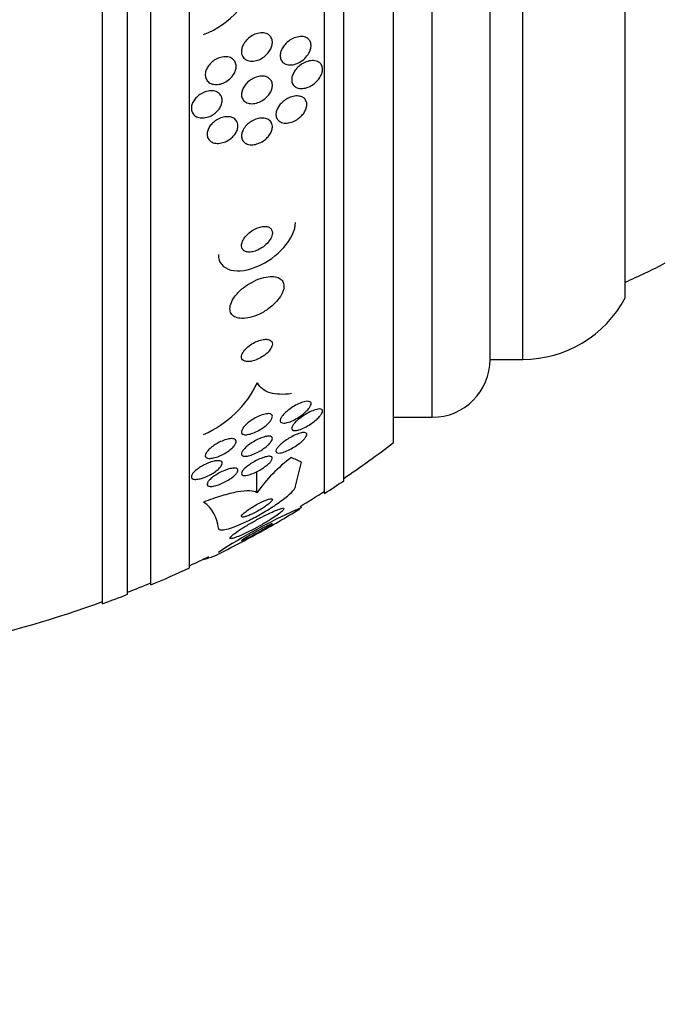
# Model space of a CAD drawing. Units: millimetres. Extents: x 0 to 1410, y 0 to 1604.
# Drawn here: x 1036 to 1052, y 874 to 900 of the extents above; entities that cross this region are included whole.
import ezdxf
from ezdxf import colors
from ezdxf.entities.mleader import LeaderData, LeaderLine
from ezdxf.math import Vec2, Vec3

# ---------------------------------------------------------------- set-up
doc = ezdxf.new("R2010")
doc.units = ezdxf.units.MM
doc.layers.add('DV2_Défaut', color=7, linetype='Continuous')
doc.layers.add('Défaut', color=7, linetype='Continuous')

# ---------------------------------------------------------------- blocks, each defined once
blk = doc.blocks.new('_DOT')
at = {"color": 0}
blk.add_line((0, 0), (-1, 0), dxfattribs=at)
at = {"color": 0, "const_width": 0.333}
blk.add_lwpolyline([(-0.1665, 0, 1), (0.1665, 0, 1)], format="xyb", close=True, dxfattribs=at)
blk = doc.blocks.new('SE1')
at = {"layer": 'DV2_Défaut', "color": 7, "linetype": 'Continuous'}
for p, q in [((1037.806, 884.467), (1037.806, 938.134)), ((1038.456, 884.713), (1038.456, 937.889)), ((1039.056, 884.955), (1039.056, 937.647)), ((1040.056, 885.395), (1040.056, 937.207)), ((1043.556, 887.325), (1043.556, 935.277)), ((1044.056, 887.656), (1044.056, 934.946)), ((1045.348, 888.646), (1045.348, 933.956)), ((1046.348, 889.301), (1046.348, 933.301)), ((1047.848, 890.801), (1047.848, 931.801)), ((1048.698, 890.801), (1048.698, 931.801)), ((1051.348, 892.395), (1051.348, 930.207)), ((1047.848, 890.801), (1048.698, 890.801)), ((1045.348, 889.301), (1046.348, 889.301)), ((1042.806, 887.519), (1042.961, 888.135)), ((1041.806, 887.345), (1041.806, 887.895)), ((1042.806, 886.891), (1042.961, 886.959)), ((1040.425, 885.616), (1040.425, 885.625))]:
    blk.add_line(p, q, dxfattribs=at)
for centre, radius, start, end in [((1039.6, 901.357), 2.288, 291.1398, 346.0707), ((1043.088, 911.301), 20.26, 294.0612, 297.3231), ((1048.698, 893.801), 3, 270, 332.0471), ((1046.348, 890.801), 1.5, 270, 0), ((1039.306, 891.418), 2.796, 293.5981, 334.1016), ((1028.056, 911.301), 28.5, 304.1529, 307.3532), ((1045.062, 885.064), 3.974, 126.5349, 144.9913), ((1028.056, 911.301), 28.55, 302.8818, 304.0849), ((1028.056, 911.301), 28.5, 301.4548, 302.9468), ((1039.89, 886.354), 0.92, 4.5053, 54.3998), ((1048.724, 873.699), 14.459, 114.1609, 123.2031), ((1028.056, 911.301), 28.55, 298.8204, 301.365), ((1028.056, 911.301), 28.55, 296.3183, 298.8204), ((1028.056, 911.301), 28.5, 294.9011, 296.0225), ((1028.056, 911.301), 28.55, 292.6617, 294.8545), ((1028.056, 911.301), 28.5, 291.4022, 292.7037), ((1028.056, 911.301), 28.5, 282.2416, 290.0052), ((1028.056, 911.301), 28.55, 289.9687, 291.3629)]:
    blk.add_arc(centre, radius, start, end, dxfattribs=at)
for centre, major_axis, start_param, end_param in [((1028.056, 887.547), (15.463, 0), 0.269604, 0.327863), ((1054.806, 887.233), (-12, 0), 0.142747, 0.160569)]:
    blk.add_ellipse(centre, major_axis=major_axis, ratio=0.142786, start_param=start_param, end_param=end_param, dxfattribs=at)
for points, knots in [([(1041.487, 899.014), (1041.516, 899.056), (1041.552, 899.096), (1041.591, 899.129), (1041.63, 899.162), (1041.673, 899.191), (1041.717, 899.213), (1041.766, 899.237), (1041.816, 899.253), (1041.865, 899.262), (1041.916, 899.27), (1041.967, 899.27), (1042.012, 899.26), (1042.055, 899.25), (1042.095, 899.231), (1042.127, 899.204), (1042.154, 899.18), (1042.176, 899.149), (1042.19, 899.113), (1042.202, 899.082), (1042.207, 899.047), (1042.206, 899.01), (1042.205, 898.976), (1042.198, 898.94), (1042.186, 898.904), (1042.174, 898.868), (1042.156, 898.832), (1042.134, 898.798), (1042.11, 898.762), (1042.081, 898.727), (1042.049, 898.696), (1042.014, 898.662), (1041.973, 898.631), (1041.932, 898.607), (1041.886, 898.58), (1041.836, 898.559), (1041.788, 898.547), (1041.737, 898.534), (1041.685, 898.529), (1041.637, 898.534), (1041.591, 898.54), (1041.548, 898.554), (1041.512, 898.577), (1041.48, 898.598), (1041.453, 898.627), (1041.435, 898.661), (1041.419, 898.691), (1041.409, 898.726), (1041.407, 898.763), (1041.405, 898.796), (1041.409, 898.833), (1041.418, 898.868), (1041.427, 898.904), (1041.443, 898.941), (1041.462, 898.975), (1041.47, 898.988), (1041.478, 899.001), (1041.487, 899.014)], [0, 0, 0, 0, 0.058053, 0.058053, 0.058053, 0.115804, 0.115804, 0.115804, 0.178892, 0.178892, 0.178892, 0.244292, 0.244292, 0.244292, 0.306043, 0.306043, 0.306043, 0.359821, 0.359821, 0.359821, 0.406493, 0.406493, 0.406493, 0.450266, 0.450266, 0.450266, 0.495285, 0.495285, 0.495285, 0.544634, 0.544634, 0.544634, 0.600231, 0.600231, 0.600231, 0.662119, 0.662119, 0.662119, 0.727374, 0.727374, 0.727374, 0.790348, 0.790348, 0.790348, 0.846057, 0.846057, 0.846057, 0.894193, 0.894193, 0.894193, 0.938389, 0.938389, 0.938389, 0.98281, 0.98281, 0.98281, 1, 1, 1, 1]), ([(1043.103, 898.667), (1043.069, 898.624), (1043.029, 898.586), (1042.986, 898.553), (1042.944, 898.521), (1042.897, 898.495), (1042.851, 898.476), (1042.8, 898.454), (1042.748, 898.441), (1042.698, 898.437), (1042.647, 898.433), (1042.598, 898.439), (1042.555, 898.456), (1042.523, 898.468), (1042.493, 898.487), (1042.47, 898.511), (1042.447, 898.536), (1042.429, 898.567), (1042.419, 898.602), (1042.41, 898.634), (1042.407, 898.669), (1042.411, 898.705), (1042.414, 898.739), (1042.423, 898.774), (1042.437, 898.809), (1042.451, 898.844), (1042.471, 898.88), (1042.493, 898.912), (1042.519, 898.949), (1042.549, 898.983), (1042.582, 899.013), (1042.619, 899.047), (1042.66, 899.077), (1042.702, 899.101), (1042.75, 899.127), (1042.8, 899.147), (1042.849, 899.159), (1042.901, 899.172), (1042.953, 899.175), (1043.001, 899.169), (1043.046, 899.162), (1043.089, 899.146), (1043.123, 899.12), (1043.148, 899.101), (1043.168, 899.077), (1043.183, 899.049), (1043.198, 899.02), (1043.207, 898.986), (1043.209, 898.951), (1043.21, 898.918), (1043.206, 898.883), (1043.197, 898.848), (1043.188, 898.813), (1043.173, 898.777), (1043.155, 898.744), (1043.14, 898.717), (1043.122, 898.691), (1043.103, 898.667)], [0, 0, 0, 0, 0.060502, 0.060502, 0.060502, 0.120679, 0.120679, 0.120679, 0.186849, 0.186849, 0.186849, 0.253955, 0.253955, 0.253955, 0.304571, 0.304571, 0.304571, 0.355571, 0.355571, 0.355571, 0.400681, 0.400681, 0.400681, 0.443128, 0.443128, 0.443128, 0.487241, 0.487241, 0.487241, 0.536269, 0.536269, 0.536269, 0.592348, 0.592348, 0.592348, 0.655699, 0.655699, 0.655699, 0.723124, 0.723124, 0.723124, 0.787828, 0.787828, 0.787828, 0.834181, 0.834181, 0.834181, 0.880783, 0.880783, 0.880783, 0.923545, 0.923545, 0.923545, 0.966167, 0.966167, 0.966167, 1, 1, 1, 1]), ([(1041.102, 898.071), (1041.061, 898.035), (1041.015, 898.004), (1040.968, 897.981), (1040.921, 897.958), (1040.872, 897.941), (1040.824, 897.933), (1040.774, 897.924), (1040.724, 897.924), (1040.678, 897.933), (1040.635, 897.941), (1040.594, 897.958), (1040.561, 897.983), (1040.531, 898.006), (1040.507, 898.036), (1040.491, 898.071), (1040.477, 898.102), (1040.469, 898.137), (1040.468, 898.174), (1040.468, 898.208), (1040.473, 898.245), (1040.485, 898.281), (1040.496, 898.317), (1040.513, 898.353), (1040.535, 898.387), (1040.558, 898.423), (1040.586, 898.457), (1040.618, 898.487), (1040.652, 898.521), (1040.691, 898.55), (1040.732, 898.574), (1040.777, 898.6), (1040.824, 898.62), (1040.872, 898.632), (1040.921, 898.645), (1040.972, 898.651), (1041.019, 898.647), (1041.066, 898.643), (1041.11, 898.631), (1041.147, 898.61), (1041.181, 898.591), (1041.211, 898.563), (1041.231, 898.531), (1041.25, 898.501), (1041.262, 898.467), (1041.266, 898.43), (1041.27, 898.396), (1041.268, 898.36), (1041.26, 898.324), (1041.252, 898.288), (1041.238, 898.252), (1041.219, 898.217), (1041.199, 898.181), (1041.174, 898.146), (1041.146, 898.114), (1041.132, 898.099), (1041.117, 898.085), (1041.102, 898.071)], [0, 0, 0, 0, 0.061492, 0.061492, 0.061492, 0.122846, 0.122846, 0.122846, 0.186357, 0.186357, 0.186357, 0.24745, 0.24745, 0.24745, 0.302334, 0.302334, 0.302334, 0.351022, 0.351022, 0.351022, 0.396551, 0.396551, 0.396551, 0.442459, 0.442459, 0.442459, 0.491588, 0.491588, 0.491588, 0.545791, 0.545791, 0.545791, 0.605437, 0.605437, 0.605437, 0.668591, 0.668591, 0.668591, 0.730918, 0.730918, 0.730918, 0.787841, 0.787841, 0.787841, 0.838004, 0.838004, 0.838004, 0.88387, 0.88387, 0.88387, 0.929166, 0.929166, 0.929166, 0.977068, 0.977068, 0.977068, 1, 1, 1, 1]), ([(1043.472, 898.173), (1043.454, 898.132), (1043.428, 898.092), (1043.399, 898.056), (1043.37, 898.02), (1043.336, 897.986), (1043.301, 897.958), (1043.261, 897.925), (1043.217, 897.898), (1043.173, 897.877), (1043.124, 897.853), (1043.072, 897.837), (1043.023, 897.829), (1042.971, 897.821), (1042.92, 897.822), (1042.875, 897.834), (1042.84, 897.844), (1042.807, 897.86), (1042.78, 897.882), (1042.754, 897.905), (1042.732, 897.935), (1042.72, 897.97), (1042.709, 898), (1042.705, 898.035), (1042.707, 898.072), (1042.709, 898.105), (1042.717, 898.14), (1042.73, 898.174), (1042.743, 898.209), (1042.761, 898.243), (1042.782, 898.275), (1042.806, 898.311), (1042.834, 898.344), (1042.865, 898.374), (1042.9, 898.408), (1042.939, 898.438), (1042.979, 898.462), (1043.025, 898.491), (1043.073, 898.513), (1043.121, 898.527), (1043.173, 898.543), (1043.225, 898.55), (1043.273, 898.548), (1043.321, 898.546), (1043.367, 898.533), (1043.404, 898.511), (1043.431, 898.495), (1043.455, 898.473), (1043.472, 898.446), (1043.489, 898.418), (1043.501, 898.385), (1043.505, 898.35), (1043.508, 898.318), (1043.506, 898.283), (1043.497, 898.248), (1043.492, 898.223), (1043.483, 898.198), (1043.472, 898.173)], [0, 0, 0, 0, 0.05141, 0.05141, 0.05141, 0.102438, 0.102438, 0.102438, 0.159967, 0.159967, 0.159967, 0.225015, 0.225015, 0.225015, 0.293281, 0.293281, 0.293281, 0.346789, 0.346789, 0.346789, 0.400777, 0.400777, 0.400777, 0.447457, 0.447457, 0.447457, 0.48977, 0.48977, 0.48977, 0.532563, 0.532563, 0.532563, 0.579516, 0.579516, 0.579516, 0.633237, 0.633237, 0.633237, 0.694772, 0.694772, 0.694772, 0.762114, 0.762114, 0.762114, 0.829113, 0.829113, 0.829113, 0.877482, 0.877482, 0.877482, 0.926202, 0.926202, 0.926202, 0.96962, 0.96962, 0.96962, 1, 1, 1, 1]), ([(1042.096, 898.106), (1042.124, 898.09), (1042.148, 898.068), (1042.167, 898.041), (1042.185, 898.014), (1042.198, 897.982), (1042.203, 897.947), (1042.208, 897.915), (1042.207, 897.879), (1042.2, 897.843), (1042.192, 897.809), (1042.179, 897.773), (1042.162, 897.739), (1042.144, 897.704), (1042.12, 897.67), (1042.093, 897.639), (1042.064, 897.604), (1042.03, 897.573), (1041.994, 897.546), (1041.953, 897.516), (1041.909, 897.491), (1041.865, 897.472), (1041.816, 897.451), (1041.766, 897.438), (1041.717, 897.433), (1041.667, 897.428), (1041.618, 897.431), (1041.575, 897.444), (1041.534, 897.457), (1041.497, 897.478), (1041.469, 897.507), (1041.444, 897.532), (1041.425, 897.565), (1041.415, 897.601), (1041.407, 897.633), (1041.404, 897.669), (1041.409, 897.705), (1041.413, 897.739), (1041.423, 897.775), (1041.438, 897.809), (1041.453, 897.845), (1041.474, 897.879), (1041.498, 897.911), (1041.525, 897.946), (1041.556, 897.978), (1041.59, 898.007), (1041.628, 898.038), (1041.669, 898.065), (1041.711, 898.086), (1041.758, 898.11), (1041.808, 898.127), (1041.855, 898.136), (1041.906, 898.146), (1041.956, 898.147), (1042.002, 898.14), (1042.036, 898.134), (1042.068, 898.123), (1042.096, 898.106)], [0, 0, 0, 0, 0.048911, 0.048911, 0.048911, 0.098097, 0.098097, 0.098097, 0.143755, 0.143755, 0.143755, 0.187638, 0.187638, 0.187638, 0.23351, 0.23351, 0.23351, 0.284205, 0.284205, 0.284205, 0.341304, 0.341304, 0.341304, 0.40428, 0.40428, 0.40428, 0.469533, 0.469533, 0.469533, 0.531228, 0.531228, 0.531228, 0.585211, 0.585211, 0.585211, 0.632261, 0.632261, 0.632261, 0.676335, 0.676335, 0.676335, 0.721413, 0.721413, 0.721413, 0.770516, 0.770516, 0.770516, 0.825598, 0.825598, 0.825598, 0.886913, 0.886913, 0.886913, 0.951928, 0.951928, 0.951928, 1, 1, 1, 1]), ([(1040.429, 897.722), (1040.478, 897.743), (1040.529, 897.757), (1040.577, 897.762), (1040.626, 897.767), (1040.675, 897.765), (1040.718, 897.753), (1040.76, 897.743), (1040.798, 897.723), (1040.828, 897.697), (1040.856, 897.672), (1040.878, 897.641), (1040.891, 897.606), (1040.903, 897.574), (1040.908, 897.538), (1040.906, 897.502), (1040.904, 897.467), (1040.896, 897.431), (1040.882, 897.395), (1040.868, 897.36), (1040.849, 897.325), (1040.825, 897.292), (1040.8, 897.258), (1040.769, 897.225), (1040.736, 897.197), (1040.7, 897.166), (1040.659, 897.139), (1040.618, 897.118), (1040.572, 897.095), (1040.524, 897.078), (1040.477, 897.069), (1040.428, 897.059), (1040.378, 897.057), (1040.333, 897.064), (1040.288, 897.07), (1040.246, 897.085), (1040.211, 897.108), (1040.179, 897.129), (1040.153, 897.158), (1040.135, 897.191), (1040.118, 897.221), (1040.109, 897.256), (1040.107, 897.293), (1040.105, 897.327), (1040.11, 897.364), (1040.12, 897.4), (1040.131, 897.435), (1040.148, 897.471), (1040.169, 897.504), (1040.191, 897.539), (1040.218, 897.573), (1040.249, 897.602), (1040.282, 897.635), (1040.32, 897.663), (1040.359, 897.687), (1040.382, 897.7), (1040.405, 897.712), (1040.429, 897.722)], [0, 0, 0, 0, 0.062575, 0.062575, 0.062575, 0.12524, 0.12524, 0.12524, 0.186046, 0.186046, 0.186046, 0.241161, 0.241161, 0.241161, 0.290316, 0.290316, 0.290316, 0.336291, 0.336291, 0.336291, 0.382534, 0.382534, 0.382534, 0.431848, 0.431848, 0.431848, 0.486025, 0.486025, 0.486025, 0.545346, 0.545346, 0.545346, 0.607873, 0.607873, 0.607873, 0.669536, 0.669536, 0.669536, 0.726235, 0.726235, 0.726235, 0.776798, 0.776798, 0.776798, 0.823371, 0.823371, 0.823371, 0.869292, 0.869292, 0.869292, 0.917499, 0.917499, 0.917499, 0.970063, 0.970063, 0.970063, 1, 1, 1, 1]), ([(1042.913, 897.625), (1042.95, 897.618), (1042.985, 897.604), (1043.014, 897.583), (1043.043, 897.562), (1043.066, 897.534), (1043.081, 897.5), (1043.094, 897.47), (1043.1, 897.435), (1043.099, 897.398), (1043.097, 897.365), (1043.09, 897.33), (1043.078, 897.296), (1043.065, 897.262), (1043.048, 897.229), (1043.027, 897.197), (1043.004, 897.163), (1042.976, 897.13), (1042.947, 897.101), (1042.913, 897.069), (1042.875, 897.039), (1042.837, 897.015), (1042.793, 896.987), (1042.746, 896.966), (1042.7, 896.951), (1042.649, 896.934), (1042.597, 896.925), (1042.549, 896.926), (1042.501, 896.926), (1042.454, 896.936), (1042.416, 896.956), (1042.386, 896.971), (1042.36, 896.992), (1042.34, 897.018), (1042.32, 897.045), (1042.307, 897.077), (1042.301, 897.113), (1042.297, 897.145), (1042.298, 897.18), (1042.306, 897.216), (1042.314, 897.249), (1042.327, 897.284), (1042.344, 897.317), (1042.362, 897.351), (1042.385, 897.384), (1042.411, 897.414), (1042.44, 897.448), (1042.473, 897.479), (1042.508, 897.506), (1042.547, 897.536), (1042.59, 897.562), (1042.633, 897.581), (1042.682, 897.604), (1042.732, 897.619), (1042.78, 897.626), (1042.826, 897.633), (1042.872, 897.633), (1042.913, 897.625)], [0, 0, 0, 0, 0.0557, 0.0557, 0.0557, 0.111883, 0.111883, 0.111883, 0.16114, 0.16114, 0.16114, 0.204615, 0.204615, 0.204615, 0.247273, 0.247273, 0.247273, 0.293143, 0.293143, 0.293143, 0.345079, 0.345079, 0.345079, 0.404514, 0.404514, 0.404514, 0.47022, 0.47022, 0.47022, 0.537156, 0.537156, 0.537156, 0.588239, 0.588239, 0.588239, 0.639714, 0.639714, 0.639714, 0.685184, 0.685184, 0.685184, 0.727788, 0.727788, 0.727788, 0.771854, 0.771854, 0.771854, 0.82064, 0.82064, 0.82064, 0.87631, 0.87631, 0.87631, 0.939175, 0.939175, 0.939175, 1, 1, 1, 1]), ([(1041.127, 896.527), (1041.085, 896.494), (1041.038, 896.467), (1040.991, 896.446), (1040.944, 896.426), (1040.895, 896.412), (1040.848, 896.405), (1040.799, 896.399), (1040.75, 896.4), (1040.706, 896.41), (1040.664, 896.42), (1040.624, 896.438), (1040.593, 896.464), (1040.565, 896.487), (1040.543, 896.518), (1040.529, 896.553), (1040.517, 896.584), (1040.512, 896.62), (1040.514, 896.657), (1040.517, 896.691), (1040.525, 896.727), (1040.539, 896.761), (1040.554, 896.796), (1040.573, 896.83), (1040.597, 896.862), (1040.622, 896.895), (1040.652, 896.927), (1040.685, 896.955), (1040.721, 896.985), (1040.76, 897.011), (1040.801, 897.032), (1040.846, 897.055), (1040.893, 897.072), (1040.939, 897.082), (1040.989, 897.093), (1041.038, 897.096), (1041.083, 897.091), (1041.129, 897.086), (1041.172, 897.073), (1041.207, 897.051), (1041.24, 897.031), (1041.268, 897.003), (1041.286, 896.97), (1041.302, 896.94), (1041.312, 896.905), (1041.314, 896.868), (1041.315, 896.835), (1041.31, 896.798), (1041.299, 896.763), (1041.288, 896.729), (1041.271, 896.694), (1041.25, 896.661), (1041.228, 896.627), (1041.201, 896.595), (1041.171, 896.566), (1041.157, 896.552), (1041.142, 896.539), (1041.127, 896.527)], [0, 0, 0, 0, 0.060575, 0.060575, 0.060575, 0.120967, 0.120967, 0.120967, 0.184383, 0.184383, 0.184383, 0.24658, 0.24658, 0.24658, 0.303143, 0.303143, 0.303143, 0.35308, 0.35308, 0.35308, 0.398967, 0.398967, 0.398967, 0.44443, 0.44443, 0.44443, 0.492529, 0.492529, 0.492529, 0.545397, 0.545397, 0.545397, 0.603843, 0.603843, 0.603843, 0.666545, 0.666545, 0.666545, 0.72962, 0.72962, 0.72962, 0.788173, 0.788173, 0.788173, 0.839825, 0.839825, 0.839825, 0.886325, 0.886325, 0.886325, 0.931367, 0.931367, 0.931367, 0.978351, 0.978351, 0.978351, 1, 1, 1, 1]), ([(1041.47, 896.789), (1041.495, 896.827), (1041.526, 896.864), (1041.561, 896.896), (1041.596, 896.928), (1041.634, 896.956), (1041.674, 896.979), (1041.717, 897.005), (1041.764, 897.025), (1041.809, 897.038), (1041.859, 897.053), (1041.909, 897.06), (1041.956, 897.058), (1042.003, 897.057), (1042.048, 897.047), (1042.087, 897.028), (1042.122, 897.01), (1042.153, 896.984), (1042.173, 896.951), (1042.191, 896.922), (1042.203, 896.888), (1042.206, 896.851), (1042.208, 896.818), (1042.204, 896.782), (1042.194, 896.747), (1042.184, 896.713), (1042.169, 896.679), (1042.149, 896.647), (1042.129, 896.613), (1042.103, 896.58), (1042.075, 896.551), (1042.044, 896.519), (1042.009, 896.49), (1041.972, 896.465), (1041.93, 896.437), (1041.886, 896.415), (1041.842, 896.398), (1041.793, 896.38), (1041.743, 896.369), (1041.696, 896.366), (1041.646, 896.363), (1041.599, 896.369), (1041.557, 896.383), (1041.518, 896.397), (1041.483, 896.42), (1041.457, 896.45), (1041.434, 896.476), (1041.418, 896.509), (1041.411, 896.546), (1041.405, 896.578), (1041.405, 896.614), (1041.412, 896.65), (1041.419, 896.684), (1041.432, 896.719), (1041.449, 896.752), (1041.455, 896.764), (1041.462, 896.777), (1041.47, 896.789)], [0, 0, 0, 0, 0.052881, 0.052881, 0.052881, 0.105442, 0.105442, 0.105442, 0.163398, 0.163398, 0.163398, 0.227023, 0.227023, 0.227023, 0.292303, 0.292303, 0.292303, 0.353236, 0.353236, 0.353236, 0.406016, 0.406016, 0.406016, 0.452099, 0.452099, 0.452099, 0.495822, 0.495822, 0.495822, 0.541213, 0.541213, 0.541213, 0.591227, 0.591227, 0.591227, 0.64761, 0.64761, 0.64761, 0.710104, 0.710104, 0.710104, 0.775402, 0.775402, 0.775402, 0.837696, 0.837696, 0.837696, 0.892408, 0.892408, 0.892408, 0.939846, 0.939846, 0.939846, 0.983863, 0.983863, 0.983863, 1, 1, 1, 1]), ([(1040.806, 893.517), (1040.806, 893.315), (1040.936, 893.166), (1041.329, 893.069), (1041.583, 893.11), (1042.077, 893.324), (1042.316, 893.494), (1042.684, 893.905), (1042.806, 894.146), (1042.806, 894.351)], [0, 0, 0, 0, 0.25, 0.25, 0.5, 0.5, 0.75, 0.75, 1, 1, 1, 1]), ([(1042.203, 894.043), (1042.208, 894.073), (1042.208, 894.102), (1042.201, 894.128), (1042.195, 894.153), (1042.183, 894.176), (1042.165, 894.194), (1042.148, 894.212), (1042.126, 894.226), (1042.1, 894.235), (1042.073, 894.245), (1042.041, 894.25), (1042.008, 894.25), (1041.97, 894.25), (1041.929, 894.244), (1041.888, 894.233), (1041.842, 894.221), (1041.794, 894.202), (1041.748, 894.177), (1041.698, 894.151), (1041.648, 894.118), (1041.604, 894.081), (1041.56, 894.044), (1041.519, 894.001), (1041.487, 893.957), (1041.457, 893.916), (1041.434, 893.873), (1041.42, 893.832), (1041.409, 893.796), (1041.404, 893.761), (1041.407, 893.729), (1041.41, 893.702), (1041.42, 893.676), (1041.435, 893.655), (1041.449, 893.635), (1041.469, 893.619), (1041.493, 893.607), (1041.518, 893.595), (1041.547, 893.587), (1041.579, 893.584), (1041.614, 893.581), (1041.652, 893.584), (1041.692, 893.592), (1041.736, 893.601), (1041.782, 893.616), (1041.827, 893.637), (1041.877, 893.659), (1041.927, 893.689), (1041.972, 893.723), (1042.019, 893.758), (1042.063, 893.799), (1042.099, 893.842), (1042.133, 893.883), (1042.162, 893.927), (1042.181, 893.971), (1042.191, 893.995), (1042.199, 894.02), (1042.203, 894.043)], [0, 0, 0, 0, 0.044015, 0.044015, 0.044015, 0.088048, 0.088048, 0.088048, 0.132041, 0.132041, 0.132041, 0.179299, 0.179299, 0.179299, 0.232294, 0.232294, 0.232294, 0.291992, 0.291992, 0.291992, 0.356757, 0.356757, 0.356757, 0.421732, 0.421732, 0.421732, 0.480926, 0.480926, 0.480926, 0.531838, 0.531838, 0.531838, 0.577001, 0.577001, 0.577001, 0.620784, 0.620784, 0.620784, 0.666901, 0.666901, 0.666901, 0.718049, 0.718049, 0.718049, 0.775698, 0.775698, 0.775698, 0.839178, 0.839178, 0.839178, 0.90465, 0.90465, 0.90465, 0.966, 0.966, 0.966, 1, 1, 1, 1]), ([(1042.5, 892.632), (1042.509, 892.681), (1042.508, 892.728), (1042.497, 892.768), (1042.486, 892.808), (1042.465, 892.843), (1042.435, 892.87), (1042.405, 892.898), (1042.365, 892.919), (1042.32, 892.932), (1042.27, 892.946), (1042.212, 892.951), (1042.15, 892.948), (1042.08, 892.945), (1042.004, 892.931), (1041.928, 892.908), (1041.843, 892.882), (1041.755, 892.845), (1041.67, 892.799), (1041.582, 892.751), (1041.495, 892.692), (1041.418, 892.627), (1041.345, 892.565), (1041.278, 892.495), (1041.226, 892.423), (1041.181, 892.36), (1041.146, 892.294), (1041.126, 892.233), (1041.109, 892.179), (1041.103, 892.126), (1041.109, 892.08), (1041.114, 892.037), (1041.131, 891.999), (1041.156, 891.968), (1041.181, 891.936), (1041.217, 891.911), (1041.258, 891.894), (1041.303, 891.875), (1041.357, 891.865), (1041.414, 891.863), (1041.479, 891.861), (1041.55, 891.87), (1041.623, 891.887), (1041.704, 891.906), (1041.79, 891.937), (1041.873, 891.977), (1041.961, 892.019), (1042.05, 892.073), (1042.13, 892.134), (1042.209, 892.194), (1042.283, 892.264), (1042.343, 892.336), (1042.397, 892.401), (1042.441, 892.47), (1042.469, 892.536), (1042.483, 892.569), (1042.493, 892.601), (1042.5, 892.632)], [0, 0, 0, 0, 0.044478, 0.044478, 0.044478, 0.088879, 0.088879, 0.088879, 0.134423, 0.134423, 0.134423, 0.184695, 0.184695, 0.184695, 0.241367, 0.241367, 0.241367, 0.304064, 0.304064, 0.304064, 0.369346, 0.369346, 0.369346, 0.431426, 0.431426, 0.431426, 0.485963, 0.485963, 0.485963, 0.533433, 0.533433, 0.533433, 0.577642, 0.577642, 0.577642, 0.62257, 0.62257, 0.62257, 0.671281, 0.671281, 0.671281, 0.725814, 0.725814, 0.725814, 0.786625, 0.786625, 0.786625, 0.8515, 0.8515, 0.8515, 0.915242, 0.915242, 0.915242, 0.972294, 0.972294, 0.972294, 1, 1, 1, 1]), ([(1042.201, 891.162), (1042.208, 891.188), (1042.208, 891.213), (1042.202, 891.233), (1042.196, 891.254), (1042.184, 891.272), (1042.168, 891.285), (1042.15, 891.3), (1042.128, 891.31), (1042.101, 891.316), (1042.072, 891.322), (1042.037, 891.324), (1042, 891.32), (1041.959, 891.316), (1041.913, 891.306), (1041.867, 891.291), (1041.816, 891.275), (1041.764, 891.252), (1041.714, 891.224), (1041.664, 891.196), (1041.615, 891.163), (1041.571, 891.126), (1041.532, 891.093), (1041.496, 891.056), (1041.468, 891.019), (1041.445, 890.987), (1041.427, 890.955), (1041.417, 890.925), (1041.408, 890.898), (1041.404, 890.872), (1041.408, 890.85), (1041.411, 890.828), (1041.419, 890.809), (1041.433, 890.794), (1041.447, 890.778), (1041.467, 890.766), (1041.491, 890.757), (1041.517, 890.749), (1041.549, 890.744), (1041.583, 890.745), (1041.622, 890.746), (1041.665, 890.753), (1041.709, 890.764), (1041.757, 890.777), (1041.808, 890.797), (1041.858, 890.822), (1041.909, 890.847), (1041.96, 890.878), (1042.007, 890.913), (1042.05, 890.946), (1042.09, 890.983), (1042.122, 891.021), (1042.15, 891.054), (1042.173, 891.089), (1042.187, 891.121), (1042.193, 891.135), (1042.198, 891.149), (1042.201, 891.162)], [0, 0, 0, 0, 0.045315, 0.045315, 0.045315, 0.090472, 0.090472, 0.090472, 0.137912, 0.137912, 0.137912, 0.191239, 0.191239, 0.191239, 0.251254, 0.251254, 0.251254, 0.316167, 0.316167, 0.316167, 0.38098, 0.38098, 0.38098, 0.439768, 0.439768, 0.439768, 0.490296, 0.490296, 0.490296, 0.535283, 0.535283, 0.535283, 0.579101, 0.579101, 0.579101, 0.625412, 0.625412, 0.625412, 0.676862, 0.676862, 0.676862, 0.734841, 0.734841, 0.734841, 0.798537, 0.798537, 0.798537, 0.86395, 0.86395, 0.86395, 0.92494, 0.92494, 0.92494, 0.977607, 0.977607, 0.977607, 1, 1, 1, 1]), ([(1042.698, 889.913), (1042.594, 889.898), (1042.495, 889.893), (1042.311, 889.899), (1042.224, 889.912), (1042.07, 889.958), (1042.004, 889.991), (1041.893, 890.078), (1041.85, 890.132), (1041.821, 890.197)], [0, 0, 0, 0, 0.25, 0.25, 0.5, 0.5, 0.75, 0.75, 1, 1, 1, 1]), ([(1043.059, 889.431), (1043.019, 889.394), (1042.973, 889.359), (1042.926, 889.326), (1042.879, 889.294), (1042.829, 889.264), (1042.78, 889.238), (1042.728, 889.212), (1042.675, 889.189), (1042.627, 889.174), (1042.581, 889.159), (1042.537, 889.151), (1042.502, 889.15), (1042.476, 889.15), (1042.454, 889.154), (1042.439, 889.163), (1042.423, 889.171), (1042.413, 889.185), (1042.41, 889.203), (1042.407, 889.219), (1042.411, 889.238), (1042.419, 889.26), (1042.428, 889.281), (1042.442, 889.305), (1042.46, 889.329), (1042.48, 889.355), (1042.504, 889.383), (1042.532, 889.409), (1042.563, 889.44), (1042.598, 889.47), (1042.635, 889.498), (1042.678, 889.531), (1042.724, 889.562), (1042.77, 889.589), (1042.821, 889.619), (1042.873, 889.646), (1042.923, 889.667), (1042.973, 889.688), (1043.023, 889.703), (1043.065, 889.711), (1043.097, 889.717), (1043.126, 889.718), (1043.149, 889.714), (1043.173, 889.71), (1043.19, 889.701), (1043.2, 889.686), (1043.209, 889.673), (1043.211, 889.656), (1043.207, 889.636), (1043.204, 889.617), (1043.195, 889.595), (1043.181, 889.572), (1043.167, 889.548), (1043.147, 889.522), (1043.124, 889.496), (1043.105, 889.475), (1043.083, 889.453), (1043.059, 889.431)], [0, 0, 0, 0, 0.063557, 0.063557, 0.063557, 0.126878, 0.126878, 0.126878, 0.194388, 0.194388, 0.194388, 0.259343, 0.259343, 0.259343, 0.306277, 0.306277, 0.306277, 0.353468, 0.353468, 0.353468, 0.396674, 0.396674, 0.396674, 0.439447, 0.439447, 0.439447, 0.485569, 0.485569, 0.485569, 0.537792, 0.537792, 0.537792, 0.5975, 0.5975, 0.5975, 0.663455, 0.663455, 0.663455, 0.730549, 0.730549, 0.730549, 0.781044, 0.781044, 0.781044, 0.831936, 0.831936, 0.831936, 0.87679, 0.87679, 0.87679, 0.918949, 0.918949, 0.918949, 0.962908, 0.962908, 0.962908, 1, 1, 1, 1]), ([(1041.466, 888.854), (1041.446, 888.86), (1041.43, 888.869), (1041.419, 888.882), (1041.409, 888.895), (1041.405, 888.912), (1041.407, 888.931), (1041.409, 888.95), (1041.417, 888.972), (1041.429, 888.996), (1041.443, 889.019), (1041.461, 889.045), (1041.484, 889.071), (1041.509, 889.099), (1041.539, 889.127), (1041.571, 889.154), (1041.608, 889.185), (1041.649, 889.215), (1041.691, 889.241), (1041.738, 889.271), (1041.788, 889.299), (1041.836, 889.321), (1041.887, 889.345), (1041.939, 889.365), (1041.986, 889.377), (1042.031, 889.39), (1042.074, 889.396), (1042.109, 889.395), (1042.139, 889.394), (1042.165, 889.387), (1042.182, 889.374), (1042.196, 889.363), (1042.205, 889.348), (1042.206, 889.328), (1042.207, 889.311), (1042.203, 889.29), (1042.193, 889.267), (1042.182, 889.245), (1042.166, 889.22), (1042.147, 889.195), (1042.125, 889.168), (1042.098, 889.14), (1042.068, 889.113), (1042.035, 889.083), (1041.997, 889.053), (1041.957, 889.025), (1041.912, 888.995), (1041.864, 888.966), (1041.817, 888.942), (1041.766, 888.916), (1041.714, 888.893), (1041.665, 888.878), (1041.617, 888.862), (1041.571, 888.852), (1041.532, 888.85), (1041.507, 888.848), (1041.485, 888.85), (1041.466, 888.854)], [0, 0, 0, 0, 0.045047, 0.045047, 0.045047, 0.090202, 0.090202, 0.090202, 0.134172, 0.134172, 0.134172, 0.179599, 0.179599, 0.179599, 0.229399, 0.229399, 0.229399, 0.285386, 0.285386, 0.285386, 0.347542, 0.347542, 0.347542, 0.412919, 0.412919, 0.412919, 0.475816, 0.475816, 0.475816, 0.531211, 0.531211, 0.531211, 0.578954, 0.578954, 0.578954, 0.622925, 0.622925, 0.622925, 0.667429, 0.667429, 0.667429, 0.715756, 0.715756, 0.715756, 0.770075, 0.770075, 0.770075, 0.830875, 0.830875, 0.830875, 0.895857, 0.895857, 0.895857, 0.959734, 0.959734, 0.959734, 1, 1, 1, 1]), ([(1043.385, 889.512), (1043.414, 889.517), (1043.44, 889.518), (1043.46, 889.513), (1043.48, 889.509), (1043.494, 889.5), (1043.501, 889.485), (1043.508, 889.472), (1043.508, 889.455), (1043.502, 889.435), (1043.496, 889.417), (1043.485, 889.395), (1043.47, 889.372), (1043.454, 889.349), (1043.433, 889.323), (1043.409, 889.298), (1043.382, 889.27), (1043.351, 889.241), (1043.317, 889.213), (1043.279, 889.182), (1043.237, 889.151), (1043.194, 889.122), (1043.145, 889.09), (1043.094, 889.061), (1043.045, 889.037), (1042.993, 889.011), (1042.942, 888.989), (1042.895, 888.975), (1042.851, 888.962), (1042.81, 888.955), (1042.778, 888.956), (1042.756, 888.957), (1042.737, 888.962), (1042.725, 888.971), (1042.712, 888.981), (1042.706, 888.995), (1042.706, 889.013), (1042.707, 889.029), (1042.713, 889.049), (1042.724, 889.07), (1042.736, 889.092), (1042.752, 889.115), (1042.773, 889.139), (1042.795, 889.165), (1042.821, 889.193), (1042.851, 889.219), (1042.884, 889.249), (1042.921, 889.279), (1042.96, 889.307), (1043.004, 889.34), (1043.051, 889.37), (1043.098, 889.397), (1043.15, 889.426), (1043.202, 889.452), (1043.251, 889.472), (1043.299, 889.491), (1043.346, 889.506), (1043.385, 889.512)], [0, 0, 0, 0, 0.048889, 0.048889, 0.048889, 0.098146, 0.098146, 0.098146, 0.142699, 0.142699, 0.142699, 0.184507, 0.184507, 0.184507, 0.228135, 0.228135, 0.228135, 0.277025, 0.277025, 0.277025, 0.333434, 0.333434, 0.333434, 0.397519, 0.397519, 0.397519, 0.465714, 0.465714, 0.465714, 0.530749, 0.530749, 0.530749, 0.576861, 0.576861, 0.576861, 0.623219, 0.623219, 0.623219, 0.665783, 0.665783, 0.665783, 0.708217, 0.708217, 0.708217, 0.75433, 0.75433, 0.75433, 0.80689, 0.80689, 0.80689, 0.867254, 0.867254, 0.867254, 0.933981, 0.933981, 0.933981, 1, 1, 1, 1]), ([(1042.96, 888.667), (1042.923, 888.633), (1042.879, 888.6), (1042.835, 888.57), (1042.79, 888.539), (1042.743, 888.511), (1042.696, 888.485), (1042.645, 888.458), (1042.594, 888.434), (1042.546, 888.415), (1042.498, 888.397), (1042.452, 888.383), (1042.413, 888.377), (1042.384, 888.373), (1042.358, 888.373), (1042.339, 888.378), (1042.319, 888.382), (1042.306, 888.393), (1042.301, 888.407), (1042.297, 888.42), (1042.299, 888.438), (1042.307, 888.457), (1042.315, 888.476), (1042.328, 888.497), (1042.346, 888.519), (1042.364, 888.542), (1042.387, 888.567), (1042.413, 888.591), (1042.442, 888.618), (1042.475, 888.645), (1042.51, 888.671), (1042.55, 888.701), (1042.593, 888.729), (1042.636, 888.755), (1042.685, 888.785), (1042.735, 888.812), (1042.783, 888.834), (1042.834, 888.857), (1042.884, 888.876), (1042.928, 888.889), (1042.97, 888.901), (1043.009, 888.907), (1043.038, 888.905), (1043.059, 888.904), (1043.076, 888.898), (1043.086, 888.889), (1043.097, 888.879), (1043.101, 888.865), (1043.098, 888.847), (1043.095, 888.831), (1043.087, 888.811), (1043.073, 888.79), (1043.06, 888.769), (1043.041, 888.746), (1043.019, 888.723), (1043.002, 888.704), (1042.982, 888.685), (1042.96, 888.667)], [0, 0, 0, 0, 0.06023, 0.06023, 0.06023, 0.120138, 0.120138, 0.120138, 0.185975, 0.185975, 0.185975, 0.252905, 0.252905, 0.252905, 0.303834, 0.303834, 0.303834, 0.355149, 0.355149, 0.355149, 0.400537, 0.400537, 0.400537, 0.443162, 0.443162, 0.443162, 0.48733, 0.48733, 0.48733, 0.536279, 0.536279, 0.536279, 0.592148, 0.592148, 0.592148, 0.655192, 0.655192, 0.655192, 0.722344, 0.722344, 0.722344, 0.786997, 0.786997, 0.786997, 0.833654, 0.833654, 0.833654, 0.880565, 0.880565, 0.880565, 0.923563, 0.923563, 0.923563, 0.966304, 0.966304, 0.966304, 1, 1, 1, 1]), ([(1041.106, 888.455), (1041.066, 888.423), (1041.02, 888.393), (1040.973, 888.366), (1040.927, 888.338), (1040.877, 888.314), (1040.829, 888.294), (1040.779, 888.274), (1040.729, 888.257), (1040.683, 888.247), (1040.639, 888.237), (1040.598, 888.233), (1040.564, 888.235), (1040.534, 888.237), (1040.509, 888.245), (1040.493, 888.258), (1040.478, 888.269), (1040.47, 888.285), (1040.468, 888.304), (1040.467, 888.321), (1040.473, 888.342), (1040.484, 888.364), (1040.494, 888.386), (1040.511, 888.411), (1040.533, 888.435), (1040.555, 888.461), (1040.583, 888.487), (1040.614, 888.513), (1040.648, 888.541), (1040.687, 888.569), (1040.727, 888.594), (1040.772, 888.621), (1040.819, 888.647), (1040.866, 888.669), (1040.916, 888.692), (1040.967, 888.711), (1041.014, 888.724), (1041.061, 888.737), (1041.105, 888.745), (1041.143, 888.747), (1041.178, 888.748), (1041.208, 888.743), (1041.229, 888.733), (1041.248, 888.724), (1041.261, 888.71), (1041.266, 888.693), (1041.27, 888.677), (1041.269, 888.657), (1041.261, 888.636), (1041.253, 888.615), (1041.239, 888.592), (1041.221, 888.568), (1041.202, 888.543), (1041.177, 888.517), (1041.149, 888.491), (1041.135, 888.479), (1041.121, 888.467), (1041.106, 888.455)], [0, 0, 0, 0, 0.061356, 0.061356, 0.061356, 0.122567, 0.122567, 0.122567, 0.18607, 0.18607, 0.18607, 0.247333, 0.247333, 0.247333, 0.302469, 0.302469, 0.302469, 0.351338, 0.351338, 0.351338, 0.396917, 0.396917, 0.396917, 0.442756, 0.442756, 0.442756, 0.491728, 0.491728, 0.491728, 0.545728, 0.545728, 0.545728, 0.605195, 0.605195, 0.605195, 0.668285, 0.668285, 0.668285, 0.730731, 0.730731, 0.730731, 0.7879, 0.7879, 0.7879, 0.838283, 0.838283, 0.838283, 0.884239, 0.884239, 0.884239, 0.929495, 0.929495, 0.929495, 0.977257, 0.977257, 0.977257, 1, 1, 1, 1]), ([(1042.072, 888.559), (1042.035, 888.526), (1041.992, 888.494), (1041.947, 888.465), (1041.902, 888.435), (1041.855, 888.408), (1041.808, 888.385), (1041.758, 888.359), (1041.706, 888.338), (1041.659, 888.322), (1041.611, 888.306), (1041.566, 888.295), (1041.527, 888.292), (1041.492, 888.289), (1041.462, 888.291), (1041.441, 888.3), (1041.423, 888.308), (1041.411, 888.321), (1041.408, 888.338), (1041.404, 888.353), (1041.407, 888.372), (1041.416, 888.393), (1041.425, 888.413), (1041.439, 888.435), (1041.458, 888.459), (1041.478, 888.483), (1041.503, 888.508), (1041.531, 888.533), (1041.562, 888.561), (1041.597, 888.589), (1041.634, 888.615), (1041.676, 888.644), (1041.721, 888.671), (1041.766, 888.696), (1041.816, 888.722), (1041.866, 888.746), (1041.914, 888.764), (1041.964, 888.783), (1042.012, 888.798), (1042.054, 888.805), (1042.093, 888.812), (1042.128, 888.813), (1042.154, 888.807), (1042.176, 888.802), (1042.193, 888.791), (1042.201, 888.776), (1042.208, 888.763), (1042.208, 888.745), (1042.202, 888.725), (1042.197, 888.706), (1042.185, 888.684), (1042.169, 888.662), (1042.152, 888.638), (1042.13, 888.614), (1042.105, 888.589), (1042.094, 888.579), (1042.083, 888.569), (1042.072, 888.559)], [0, 0, 0, 0, 0.060221, 0.060221, 0.060221, 0.120184, 0.120184, 0.120184, 0.184672, 0.184672, 0.184672, 0.249252, 0.249252, 0.249252, 0.308164, 0.308164, 0.308164, 0.359069, 0.359069, 0.359069, 0.404434, 0.404434, 0.404434, 0.44849, 0.44849, 0.44849, 0.494861, 0.494861, 0.494861, 0.546175, 0.546175, 0.546175, 0.603831, 0.603831, 0.603831, 0.667107, 0.667107, 0.667107, 0.732212, 0.732212, 0.732212, 0.793238, 0.793238, 0.793238, 0.846269, 0.846269, 0.846269, 0.892547, 0.892547, 0.892547, 0.93631, 0.93631, 0.93631, 0.981585, 0.981585, 0.981585, 1, 1, 1, 1]), ([(1040.368, 887.716), (1040.325, 887.704), (1040.284, 887.696), (1040.248, 887.693), (1040.212, 887.69), (1040.18, 887.691), (1040.156, 887.699), (1040.135, 887.706), (1040.119, 887.717), (1040.112, 887.733), (1040.105, 887.747), (1040.105, 887.765), (1040.111, 887.785), (1040.118, 887.805), (1040.13, 887.826), (1040.147, 887.849), (1040.165, 887.872), (1040.189, 887.896), (1040.216, 887.92), (1040.246, 887.946), (1040.28, 887.971), (1040.316, 887.995), (1040.356, 888.022), (1040.399, 888.047), (1040.443, 888.069), (1040.491, 888.094), (1040.54, 888.115), (1040.588, 888.132), (1040.636, 888.149), (1040.684, 888.162), (1040.727, 888.169), (1040.768, 888.176), (1040.805, 888.178), (1040.835, 888.173), (1040.861, 888.169), (1040.882, 888.16), (1040.894, 888.146), (1040.904, 888.134), (1040.908, 888.117), (1040.905, 888.098), (1040.903, 888.08), (1040.894, 888.059), (1040.879, 888.038), (1040.864, 888.016), (1040.844, 887.992), (1040.82, 887.968), (1040.794, 887.943), (1040.762, 887.917), (1040.729, 887.893), (1040.692, 887.866), (1040.65, 887.841), (1040.608, 887.817), (1040.562, 887.792), (1040.514, 887.769), (1040.467, 887.75), (1040.433, 887.737), (1040.4, 887.726), (1040.368, 887.716)], [0, 0, 0, 0, 0.057098, 0.057098, 0.057098, 0.114508, 0.114508, 0.114508, 0.167171, 0.167171, 0.167171, 0.214882, 0.214882, 0.214882, 0.260727, 0.260727, 0.260727, 0.307881, 0.307881, 0.307881, 0.358761, 0.358761, 0.358761, 0.414715, 0.414715, 0.414715, 0.475409, 0.475409, 0.475409, 0.538193, 0.538193, 0.538193, 0.598656, 0.598656, 0.598656, 0.653275, 0.653275, 0.653275, 0.702062, 0.702062, 0.702062, 0.74792, 0.74792, 0.74792, 0.794272, 0.794272, 0.794272, 0.843857, 0.843857, 0.843857, 0.898382, 0.898382, 0.898382, 0.957991, 0.957991, 0.957991, 1, 1, 1, 1]), ([(1041.482, 887.792), (1041.458, 887.792), (1041.439, 887.797), (1041.426, 887.805), (1041.413, 887.813), (1041.406, 887.826), (1041.406, 887.842), (1041.407, 887.857), (1041.413, 887.876), (1041.426, 887.896), (1041.438, 887.916), (1041.456, 887.938), (1041.477, 887.96), (1041.5, 887.983), (1041.528, 888.008), (1041.558, 888.032), (1041.591, 888.058), (1041.629, 888.085), (1041.667, 888.109), (1041.711, 888.137), (1041.757, 888.163), (1041.802, 888.185), (1041.852, 888.21), (1041.902, 888.232), (1041.948, 888.249), (1041.996, 888.267), (1042.042, 888.279), (1042.081, 888.285), (1042.117, 888.291), (1042.149, 888.291), (1042.17, 888.284), (1042.189, 888.278), (1042.202, 888.267), (1042.205, 888.252), (1042.208, 888.238), (1042.205, 888.221), (1042.195, 888.201), (1042.186, 888.183), (1042.171, 888.162), (1042.152, 888.14), (1042.132, 888.117), (1042.107, 888.093), (1042.079, 888.07), (1042.049, 888.044), (1042.014, 888.018), (1041.978, 887.993), (1041.937, 887.965), (1041.893, 887.939), (1041.849, 887.915), (1041.8, 887.889), (1041.75, 887.865), (1041.703, 887.846), (1041.654, 887.826), (1041.606, 887.811), (1041.564, 887.802), (1041.533, 887.795), (1041.505, 887.792), (1041.482, 887.792)], [0, 0, 0, 0, 0.048119, 0.048119, 0.048119, 0.096483, 0.096483, 0.096483, 0.141759, 0.141759, 0.141759, 0.18578, 0.18578, 0.18578, 0.232104, 0.232104, 0.232104, 0.283392, 0.283392, 0.283392, 0.341082, 0.341082, 0.341082, 0.404487, 0.404487, 0.404487, 0.469818, 0.469818, 0.469818, 0.531093, 0.531093, 0.531093, 0.584283, 0.584283, 0.584283, 0.630602, 0.630602, 0.630602, 0.674335, 0.674335, 0.674335, 0.719561, 0.719561, 0.719561, 0.769288, 0.769288, 0.769288, 0.825334, 0.825334, 0.825334, 0.887571, 0.887571, 0.887571, 0.952851, 0.952851, 0.952851, 1, 1, 1, 1]), ([(1041.13, 887.716), (1041.088, 887.687), (1041.042, 887.658), (1040.995, 887.633), (1040.948, 887.608), (1040.899, 887.585), (1040.852, 887.566), (1040.803, 887.546), (1040.754, 887.53), (1040.71, 887.52), (1040.667, 887.51), (1040.628, 887.506), (1040.596, 887.507), (1040.567, 887.508), (1040.544, 887.515), (1040.53, 887.526), (1040.518, 887.537), (1040.512, 887.552), (1040.514, 887.569), (1040.516, 887.586), (1040.524, 887.605), (1040.538, 887.626), (1040.552, 887.647), (1040.572, 887.669), (1040.595, 887.692), (1040.62, 887.716), (1040.65, 887.74), (1040.682, 887.764), (1040.717, 887.789), (1040.757, 887.815), (1040.797, 887.838), (1040.842, 887.864), (1040.889, 887.887), (1040.935, 887.908), (1040.984, 887.929), (1041.034, 887.947), (1041.079, 887.961), (1041.125, 887.974), (1041.168, 887.982), (1041.204, 887.984), (1041.238, 887.986), (1041.266, 887.983), (1041.285, 887.973), (1041.301, 887.965), (1041.312, 887.953), (1041.314, 887.936), (1041.315, 887.921), (1041.31, 887.903), (1041.3, 887.883), (1041.289, 887.863), (1041.273, 887.841), (1041.252, 887.819), (1041.23, 887.796), (1041.203, 887.772), (1041.173, 887.748), (1041.16, 887.738), (1041.145, 887.727), (1041.13, 887.716)], [0, 0, 0, 0, 0.06045, 0.06045, 0.06045, 0.120712, 0.120712, 0.120712, 0.184089, 0.184089, 0.184089, 0.246391, 0.246391, 0.246391, 0.30315, 0.30315, 0.30315, 0.353251, 0.353251, 0.353251, 0.399203, 0.399203, 0.399203, 0.444631, 0.444631, 0.444631, 0.49262, 0.49262, 0.49262, 0.545332, 0.545332, 0.545332, 0.603625, 0.603625, 0.603625, 0.666247, 0.666247, 0.666247, 0.729382, 0.729382, 0.729382, 0.788117, 0.788117, 0.788117, 0.839959, 0.839959, 0.839959, 0.886556, 0.886556, 0.886556, 0.931589, 0.931589, 0.931589, 0.978478, 0.978478, 0.978478, 1, 1, 1, 1]), ([(1041.806, 887.345), (1041.766, 887.374), (1041.702, 887.391), (1041.53, 887.397), (1041.423, 887.387), (1041.178, 887.342), (1041.04, 887.307), (1040.746, 887.218), (1040.587, 887.163), (1040.425, 887.101)], [0, 0, 0, 0, 0.25, 0.25, 0.5, 0.5, 0.75, 0.75, 1, 1, 1, 1]), ([(1040.806, 886.426), (1040.806, 886.409), (1040.815, 886.396), (1040.831, 886.389), (1040.853, 886.378), (1040.889, 886.376), (1040.938, 886.383), (1040.986, 886.39), (1041.048, 886.405), (1041.117, 886.427), (1041.191, 886.45), (1041.276, 886.483), (1041.364, 886.52), (1041.464, 886.563), (1041.57, 886.613), (1041.676, 886.668), (1041.795, 886.728), (1041.916, 886.796), (1042.032, 886.865), (1042.155, 886.94), (1042.276, 887.018), (1042.382, 887.094), (1042.487, 887.169), (1042.581, 887.244), (1042.653, 887.31), (1042.717, 887.369), (1042.765, 887.424), (1042.789, 887.466), (1042.8, 887.487), (1042.806, 887.504), (1042.806, 887.519)], [0, 0, 0, 0, 0.065933, 0.065933, 0.065933, 0.154083, 0.154083, 0.154083, 0.243302, 0.243302, 0.243302, 0.33982, 0.33982, 0.33982, 0.447963, 0.447963, 0.447963, 0.569064, 0.569064, 0.569064, 0.699217, 0.699217, 0.699217, 0.828143, 0.828143, 0.828143, 0.943868, 0.943868, 0.943868, 1, 1, 1, 1]), ([(1042.053, 887.012), (1042.088, 887.037), (1042.119, 887.063), (1042.144, 887.085), (1042.169, 887.108), (1042.188, 887.129), (1042.198, 887.145), (1042.207, 887.16), (1042.209, 887.172), (1042.203, 887.179), (1042.198, 887.185), (1042.187, 887.188), (1042.171, 887.188), (1042.155, 887.187), (1042.133, 887.183), (1042.109, 887.176), (1042.082, 887.168), (1042.052, 887.157), (1042.019, 887.144), (1041.982, 887.129), (1041.942, 887.111), (1041.902, 887.091), (1041.856, 887.069), (1041.809, 887.044), (1041.763, 887.018), (1041.713, 886.989), (1041.664, 886.959), (1041.619, 886.929), (1041.573, 886.898), (1041.531, 886.868), (1041.497, 886.84), (1041.466, 886.814), (1041.44, 886.789), (1041.425, 886.77), (1041.411, 886.753), (1041.405, 886.738), (1041.407, 886.729), (1041.408, 886.72), (1041.416, 886.715), (1041.43, 886.714), (1041.444, 886.713), (1041.462, 886.715), (1041.485, 886.72), (1041.509, 886.726), (1041.537, 886.735), (1041.568, 886.746), (1041.602, 886.759), (1041.64, 886.775), (1041.678, 886.793), (1041.722, 886.813), (1041.767, 886.836), (1041.812, 886.861), (1041.861, 886.888), (1041.911, 886.917), (1041.957, 886.947), (1041.991, 886.968), (1042.023, 886.99), (1042.053, 887.012)], [0, 0, 0, 0, 0.055235, 0.055235, 0.055235, 0.110883, 0.110883, 0.110883, 0.160564, 0.160564, 0.160564, 0.205132, 0.205132, 0.205132, 0.24895, 0.24895, 0.24895, 0.295706, 0.295706, 0.295706, 0.347991, 0.347991, 0.347991, 0.406973, 0.406973, 0.406973, 0.471357, 0.471357, 0.471357, 0.536594, 0.536594, 0.536594, 0.596609, 0.596609, 0.596609, 0.648346, 0.648346, 0.648346, 0.693906, 0.693906, 0.693906, 0.737628, 0.737628, 0.737628, 0.783335, 0.783335, 0.783335, 0.833831, 0.833831, 0.833831, 0.89075, 0.89075, 0.89075, 0.95371, 0.95371, 0.95371, 1, 1, 1, 1]), ([(1042.292, 886.74), (1042.344, 886.775), (1042.39, 886.809), (1042.425, 886.838), (1042.46, 886.867), (1042.486, 886.892), (1042.498, 886.91), (1042.509, 886.926), (1042.509, 886.936), (1042.498, 886.941), (1042.488, 886.944), (1042.467, 886.942), (1042.438, 886.935), (1042.408, 886.928), (1042.369, 886.914), (1042.325, 886.897), (1042.275, 886.877), (1042.218, 886.852), (1042.156, 886.824), (1042.087, 886.792), (1042.012, 886.754), (1041.936, 886.715), (1041.851, 886.671), (1041.764, 886.623), (1041.679, 886.575), (1041.591, 886.525), (1041.504, 886.473), (1041.426, 886.424), (1041.352, 886.377), (1041.284, 886.331), (1041.232, 886.292), (1041.185, 886.258), (1041.149, 886.227), (1041.128, 886.204), (1041.11, 886.184), (1041.103, 886.169), (1041.108, 886.162), (1041.113, 886.155), (1041.129, 886.153), (1041.153, 886.157), (1041.178, 886.161), (1041.213, 886.171), (1041.254, 886.186), (1041.298, 886.201), (1041.351, 886.223), (1041.408, 886.248), (1041.472, 886.276), (1041.543, 886.31), (1041.615, 886.346), (1041.696, 886.387), (1041.781, 886.432), (1041.864, 886.478), (1041.952, 886.527), (1042.041, 886.579), (1042.122, 886.629), (1042.183, 886.667), (1042.241, 886.705), (1042.292, 886.74)], [0, 0, 0, 0, 0.049709, 0.049709, 0.049709, 0.099721, 0.099721, 0.099721, 0.145803, 0.145803, 0.145803, 0.189611, 0.189611, 0.189611, 0.23506, 0.23506, 0.23506, 0.285133, 0.285133, 0.285133, 0.341577, 0.341577, 0.341577, 0.404105, 0.404105, 0.404105, 0.469384, 0.469384, 0.469384, 0.531662, 0.531662, 0.531662, 0.58647, 0.58647, 0.58647, 0.634122, 0.634122, 0.634122, 0.678369, 0.678369, 0.678369, 0.723216, 0.723216, 0.723216, 0.771757, 0.771757, 0.771757, 0.826071, 0.826071, 0.826071, 0.886685, 0.886685, 0.886685, 0.951491, 0.951491, 0.951491, 1, 1, 1, 1]), ([(1042.108, 886.472), (1042.134, 886.488), (1042.156, 886.502), (1042.172, 886.513), (1042.189, 886.524), (1042.2, 886.533), (1042.204, 886.537), (1042.208, 886.542), (1042.207, 886.543), (1042.199, 886.541), (1042.192, 886.539), (1042.179, 886.534), (1042.162, 886.526), (1042.143, 886.518), (1042.119, 886.507), (1042.091, 886.493), (1042.06, 886.478), (1042.024, 886.459), (1041.986, 886.439), (1041.943, 886.417), (1041.896, 886.392), (1041.849, 886.367), (1041.799, 886.34), (1041.746, 886.311), (1041.696, 886.283), (1041.647, 886.255), (1041.598, 886.227), (1041.556, 886.203), (1041.519, 886.181), (1041.485, 886.16), (1041.46, 886.144), (1041.438, 886.13), (1041.422, 886.119), (1041.414, 886.112), (1041.409, 886.108), (1041.406, 886.105), (1041.406, 886.104)], [0, 0, 0, 0, 0.075182, 0.075182, 0.075182, 0.150648, 0.150648, 0.150648, 0.222836, 0.222836, 0.222836, 0.295727, 0.295727, 0.295727, 0.374804, 0.374804, 0.374804, 0.463797, 0.463797, 0.463797, 0.563713, 0.563713, 0.563713, 0.670972, 0.670972, 0.670972, 0.776857, 0.776857, 0.776857, 0.871949, 0.871949, 0.871949, 0.953629, 0.953629, 0.953629, 1, 1, 1, 1]), ([(1041.409, 886.103), (1041.413, 886.103), (1041.423, 886.106), (1041.438, 886.112), (1041.454, 886.119), (1041.475, 886.129), (1041.5, 886.14), (1041.528, 886.154), (1041.561, 886.17), (1041.596, 886.188), (1041.636, 886.208), (1041.68, 886.231), (1041.725, 886.256), (1041.775, 886.282), (1041.826, 886.31), (1041.876, 886.338), (1041.927, 886.366), (1041.977, 886.395), (1042.023, 886.421), (1042.054, 886.44), (1042.083, 886.457), (1042.108, 886.472)], [0, 0, 0, 0, 0.117021, 0.117021, 0.117021, 0.241656, 0.241656, 0.241656, 0.380618, 0.380618, 0.380618, 0.537081, 0.537081, 0.537081, 0.707978, 0.707978, 0.707978, 0.881655, 0.881655, 0.881655, 1, 1, 1, 1])]:
    blk.add_open_spline(points, degree=3, knots=knots, dxfattribs=at)
blk.add_open_spline([(1040.425, 885.616), (1040.557, 885.649), (1040.655, 885.681), (1040.718, 885.712)], degree=3, dxfattribs=at)

msp = doc.modelspace()

# ---------------------------------------------------------------- block references
at = {"layer": 'Défaut'}
msp.add_blockref('SE1', (0, 0), dxfattribs=at)

# ---------------------------------------------------------------- leaders
at = {"layer": 'Défaut', "color": 7, "linetype": 'Continuous'}
ml = msp.add_multileader_mtext('Standard', dxfattribs=at)
ml.set_content('{\\pxsm0.9;\\fSolid Edge ISO|b1||i0||c0|p34;\\W1.;06/02/2018\\P}', color=256)
ml.set_leader_properties()
ml.set_arrow_properties(name='DOT')
ml.build(insert=Vec2(0, 0))
ml.multileader.update_dxf_attribs({"leader_type": 0, "dogleg_length": 0, "arrow_head_size": 12})
ctx = ml.context
ctx.base_point, ctx.char_height, ctx.arrow_head_size, ctx.landing_gap_size = Vec3(1129.033, 1597.363), 12, 12, 4.2
notes = []
notes.append((ctx, [(0, (0, 0, 0), (0, 0), (1, 0), 1, [])]))
ctx.mtext.insert = Vec3(1131.033, 1603.483)
for ctx, leaders in notes:
    for number, flags, end, landing, length, lines in leaders:
        leader = LeaderData()
        leader.index, (leader.has_last_leader_line, leader.has_dogleg_vector, leader.attachment_direction) = number, flags
        leader.last_leader_point, leader.dogleg_vector, leader.dogleg_length = Vec3(end), Vec3(landing), length
        for number, points, colour, breaks in lines:
            line = LeaderLine()
            line.index, line.vertices, line.color, line.breaks = number, Vec3.list(points), colors.encode_raw_color(colour), breaks
            leader.lines.append(line)
        ctx.leaders.append(leader)

doc.saveas('drawing.dxf')
